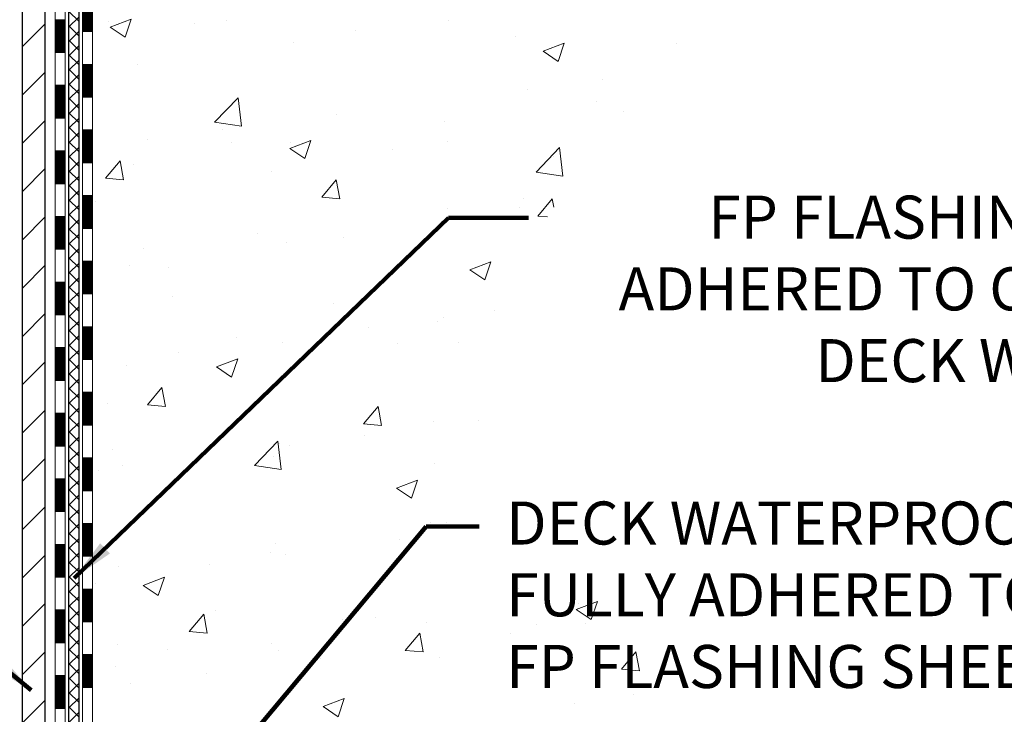
# Model space of a CAD drawing. Extents: x -7 to 3254, y -7 to 1977.
# Drawn here: x 24 to 31, y 12 to 17 of the extents above; entities that cross this region are included whole.
import ezdxf

# ---------------------------------------------------------------- set-up
doc = ezdxf.new("R2010")
doc.units = 0
doc.header["$LTSCALE"] = 5
doc.header["$MEASUREMENT"] = 0
for name, color, linetype, lineweight in [('CONCRETE - H', 130, 'CONTINUOUS', 9), ('DECK COAT - H', 20, 'CONTINUOUS', 20), ('DECK COAT - L', 22, 'CONTINUOUS', 18), ('MIG FOOT - H', 251, 'CONTINUOUS', 20), ('MIG FOOT - L', 7, 'CONTINUOUS', 30), ('PVC SIDESHEET - H', 170, 'CONTINUOUS', 20), ('PVC SIDESHEET - L', 150, 'CONTINUOUS', 25), ('TEXT - 4', 241, 'CONTINUOUS', 25)]:
    doc.layers.add(name, color=color, linetype=linetype, lineweight=lineweight)
doc.styles.add('ROMANS', font='romans', dxfattribs={"width": 0.9})
doc.dimstyles.get("Standard").update_dxf_attribs({"dimtxt": 0.18, "dimasz": 0.18, "dimexe": 0.18, "dimexo": 0.0625, "dimgap": 0.09, "dimtad": 0, "dimtih": 1, "dimtoh": 1, "dimdec": 4, "dimzin": 0, "dimdsep": 46, "dimtxsty": 'Standard', "dimcen": 0.09, "dimadec": 0, "dimazin": 0, "dimtfac": 1, "dimtdec": 4, "dimtofl": 0, "dimtmove": 0, "dimatfit": 3, "dimfxl": 1, "dimtolj": 1, "dimtzin": 0, "dimarcsym": 0})
pattern_1 = [(45, (-159.9172645366941, 120.2640118892219), (-0.003479849246914297, 0.003479849246914297), [])]

msp = doc.modelspace()

# ---------------------------------------------------------------- hatches: boundary and pattern name
at = {"layer": 'CONCRETE - H'}
h = msp.add_hatch(dxfattribs=at)
h.set_pattern_fill('AR-CONC', color=256, scale=0.217)
h.set_pattern_definition([(49.99999999999999, (0, 0), (1.556454596243635, -0.1361721329122314), [0.16275, -1.79025]), (355, (0, 0), (-0.30109039394021, 1.632256930129026), [0.1302, -1.4322]), (100.45144446, (0.12970454777, -0.01134767648), (1.255364197397833, 1.496084780401926), [0.13831621664, -1.52147838304]), (46.18420000000002, (0, 0.434), (2.315913687557312, -0.3591768393209761), [0.244125, -2.685375]), (96.63563549, (0.19299273665, 0.40406852381), (2.028216422113076, 2.113837363680775), [0.20747444214, -2.282218859199999]), (351.1841639899999, (0, 0.434), (2.028216420768858, 2.113837362585878), [0.1953, -2.14830000217]), (21, (0.217, 0.3255), (1.295288303097062, -0.8736829927437852), [0.16275, -1.79025]), (326.0000000000001, (0.217, 0.3255), (0.5279942702698324, 1.573575597751671), [0.1302, -1.4322]), (71.45144474, (0.32494069118, 0.25269308442), (1.823282557504037, 0.6998926015897878), [0.1383162123, -1.52147838304]), (37.50000000000001, (0, 0), (0.02638688603852075, 0.7223796628139459), [0, -1.41484, 0, -1.4539, 0, -1.437625]), (7.499999999999999, (0, 0), (0.5708608962494625, 0.8558734147847217), [0, -0.82894, 0, -1.38229, 0, -0.547925]), (327.5, (-0.48391, 0), (1.158394686494127, -0.04894407166360407), [0, -0.5425, 0, -1.6926, 0, -2.24595]), (317.5, (-0.70091, 0), (1.265513987472978, 0.2172278116611295), [0, -0.70525, 0, -1.12406, 0, -1.59495])])
edge = h.paths.add_edge_path()
edge.add_spline(control_points=[(33.62380662061224, 21.15802853800582), (33.45763054280082, 20.69351456835488), (33.92260723830093, 19.11945582933492), (29.94462756041806, 17.90934695761462), (25.42069780693547, 13.07944729431228), (30.79186397596843, 11.61454946663582), (30.8910819606948, 9.649072443738273), (30.91485653345211, 9.075284234766485)], knot_values=[0, 0, 0, 0, 1.248534606627234, 4.578359077797314, 10.27982194235573, 14.23352260470208, 15.88728542718266, 15.88728542718266, 15.88728542718266, 15.88728542718266], degree=3, periodic=0)
edge.add_line((30.91485653345302, 9.075284234766713), (30.48712684188098, 9.075284234765348))
edge.add_line((30.48712684188098, 9.075284234765348), (30.48712684188098, 9.20126824327835))
edge.add_line((30.48712684188098, 9.20126824327835), (30.48712684188098, 9.27213424327826))
edge.add_line((30.48712684188098, 9.27213424327826), (29.81744314188103, 9.27213424327826))
edge.add_arc((29.81744314188138, 9.311504243279582), 0.03937000000132329, 240.0000000005523, 269.9999999994882, ccw=False)
edge.add_line((29.79775814188105, 9.277408823131253), (29.66199723426314, 9.355790419689896))
edge.add_arc((29.60687923426314, 9.260323243278066), 0.1102360000002138, 60.00000000006617, 89.99999999985044)
edge.add_line((29.60687923426343, 9.37055924327828), (28.69892129323438, 9.37055924327828))
edge.add_arc((28.69892129323352, 9.409929243274362), 0.03936999999608304, 239.9999999981789, 270.00000000124606, ccw=False)
edge.add_line((28.6792362932344, 9.375833823131387), (27.99914910707554, 9.76848182594901))
edge.add_arc((27.93914916634782, 9.664558743272977), 0.1200000000009134, 60.0000326787685, 89.99999999983886)
edge.add_line((27.93914916634816, 9.784558743273891), (27.72770778378836, 9.784558743274005))
edge.add_arc((27.72770778378807, 9.823928743273628), 0.03936999999962332, 225.0000000000969, 270.00000000042394, ccw=False)
edge.add_line((27.69986898981307, 9.796089949298533), (27.58340246568051, 9.91255647343118))
edge.add_arc((27.33370049137381, 9.662854499125563), 0.3531319186151022, 44.9999999998767, 76.09799910888603)
edge.add_arc((27.04441589829065, 8.519628123913293), 1.532387379158411, 75.86853282428594, 104.1314671757316)
edge.add_arc((26.75513130520764, 9.662854499123084), 0.3531319186175438, 103.9020008911169, 134.9999999999505)
edge.add_line((26.50542933089997, 9.91255647343118), (26.38896280676718, 9.79608994929876))
edge.add_arc((26.361124012792, 9.823928743273502), 0.03936999999949825, 270, 315.0000000004497, ccw=False)
edge.add_line((26.361124012792, 9.784558743274005), (25.64858524865363, 9.784558743274005))
edge.add_line((25.64858524865363, 9.784558743274005), (24.65021891030798, 9.784558743274005))
edge.add_arc((24.65021891030794, 9.823928743273981), 0.03936999999997681, 180.0000000000207, 270.0000000000621, ccw=False)
edge.add_line((24.61084891030796, 9.823928743273967), (24.61084891025271, 18.51174086890998))
edge.add_arc((24.65021891025173, 18.5117408689107), 0.03936999999902113, 104.170213914714, 180.0000000010392, ccw=False)
edge.add_line((24.64058100150442, 18.54991294790702), (24.69395285669754, 18.57077615718808))
edge.add_line((24.69395285669754, 18.57077615718808), (24.73880829692456, 18.59390542498144))
edge.add_line((24.73880829692456, 18.59390542498144), (24.79282384033482, 18.63383668290075))
edge.add_line((24.79282384033482, 18.63383668290075), (24.79178887935899, 18.63500262200088))
edge.add_line((24.79178887935899, 18.63500262200088), (24.82353386671033, 18.66557860203679))
edge.add_line((24.82353386671033, 18.66557860203679), (24.85799591994407, 18.7082922016593))
edge.add_line((24.85799591994407, 18.7082922016593), (24.88765907095618, 18.75511134842995))
edge.add_line((24.88765907095618, 18.75511134842995), (24.91228601317698, 18.80445198779884))
edge.add_line((24.91228601317698, 18.80445198779884), (24.93237708025077, 18.85562701281114))
edge.add_line((24.93237708025077, 18.85562701281114), (24.94845292015609, 18.9079429207504))
edge.add_line((24.94845292015609, 18.9079429207504), (24.96122514373954, 18.96121959046681))
edge.add_line((24.96122514373954, 18.96121959046681), (24.97137149116691, 19.01515618298785))
edge.add_line((24.97137149116691, 19.01515618298785), (24.98224073129569, 19.08708838207062))
edge.add_line((24.98224073129569, 19.08708838207062), (24.98183051697839, 19.08713125163021))
edge.add_line((24.98183051697839, 19.08713125163021), (24.98552444442015, 19.11603922578703))
edge.add_line((24.98552444442015, 19.11603922578703), (24.99203822355099, 19.17052503840804))
edge.add_line((24.99203822355099, 19.17052503840804), (24.99120600713621, 19.17760229434825))
edge.add_arc((22.20462422012387, 18.8761768959254), 2.802837013906318, 6.173697454041994, 7.388025714205149)
edge.add_line((24.98419224317203, 19.23658906521413), (24.97700307893786, 19.29020895257472))
edge.add_line((24.97700307893786, 19.29020895257472), (24.96823983020707, 19.34434226026619))
edge.add_line((24.96823983020707, 19.34434226026619), (24.9572927685301, 19.39809841711971))
edge.add_line((24.9572927685301, 19.39809841711971), (24.94349507181747, 19.4510846778231))
edge.add_line((24.94349507181747, 19.4510846778231), (24.92616333657051, 19.50303201302617))
edge.add_line((24.92616333657051, 19.50303201302617), (24.89880091758951, 19.56734866227211))
edge.add_line((24.89880091758951, 19.56734866227211), (24.89754590218141, 19.56676927129988))
edge.add_line((24.89754590218141, 19.56676927129988), (24.87833858683373, 19.60230007011384))
edge.add_line((24.87833858683373, 19.60230007011384), (24.84698448690986, 19.64800279936659))
edge.add_line((24.84698448690986, 19.64800279936659), (24.81103395841737, 19.68898560349791))
edge.add_line((24.81103395841737, 19.68898560349791), (24.76870278882404, 19.72655997371007))
edge.add_line((24.76870278882404, 19.72655997371007), (24.72364478854382, 19.7564819183452))
edge.add_line((24.72364478854382, 19.7564819183452), (24.7235839506441, 19.75638068676093))
edge.add_line((24.7235839506441, 19.75638068676093), (24.68326519685382, 19.77487093566626))
edge.add_line((24.68326519685382, 19.77487093566626), (24.65578264297585, 19.78561394377525))
edge.add_line((24.65578264297585, 19.78561394377525), (24.63414772215467, 19.79378796713192))
edge.add_arc((24.65021891025284, 19.82972838745671), 0.03937000000012367, 180.0000000000259, 245.90762383549202, ccw=False)
edge.add_line((24.61084891025271, 19.8297283874567), (24.61084891025271, 20.01896343631537))
edge.add_line((24.61084891025271, 20.01896343631537), (24.51242391025306, 20.01896343631537))
edge.add_line((24.51242391025306, 20.01896343631537), (24.51242391025303, 20.02351599243522))
edge.add_arc((24.55179391025309, 20.0235159924354), 0.03937000000005497, 122.90315213938061, 180.0000000002637, ccw=False)
edge.add_line((24.53040731361719, 20.05657064996407), (24.84562525407301, 20.26051888143715))
edge.add_arc((24.66793541025143, 20.45921123486503), 0.2665564328768828, 311.8061494065258, 359.0369293989718)
edge.add_line((24.93445418836401, 20.45473096462487), (25.02423554803718, 20.45473096462487))
edge.add_line((25.02423554803718, 20.45473096462487), (25.22305444567513, 20.45473096462487))
edge.add_arc((25.22305444567513, 20.53347112210517), 0.07874015748029706, 270, 360)
edge.add_line((25.30179460315543, 20.53347112210517), (25.3017946031554, 20.65809422307322))
edge.add_line((25.3017946031554, 20.65809422307322), (28.86891439828958, 20.65812706560692))
edge.add_line((28.86891439828958, 20.65812706560692), (28.86891439828958, 21.15806138053952))
edge.add_line((28.86891439828958, 21.15806138053952), (33.62380662061224, 21.15802853800582))
h.paths.add_polyline_path([(25.46747436473736, 19.24661338388925), (27.74080769807069, 19.24661338388925), (27.74080769807069, 20.22828005055592), (25.46747436473736, 20.22828005055592)], flags=24)
h.paths.add_polyline_path([(27.8721730383662, 13.95908955131695), (34.61688732408049, 13.95908955131695), (34.61688732408049, 15.45742288465028), (27.8721730383662, 15.45742288465028)], flags=9)
h.paths.add_polyline_path([(27.51309839421806, 11.75569205213627), (34.37738410850378, 11.75569205213627), (34.37738410850378, 13.2540253854696), (27.51309839421806, 13.2540253854696)], flags=9)
at = {"layer": 'DECK COAT - H'}
h = msp.add_hatch(dxfattribs=at)
h.set_pattern_fill('ANSI31', color=256, scale=0.03937, style=0)
h.set_pattern_definition(pattern_1)
h.paths.add_polyline_path([(24.53998291031078, 15.38037230064501), (24.61084891031081, 15.38037230064501), (24.61084891031069, 15.144152300645), (24.53998291031078, 15.144152300645)])
h.paths.add_polyline_path([(24.53998291031112, 15.85281230064501), (24.61084891031103, 15.85281230064501), (24.61084891031103, 15.61659230064501), (24.53998291031101, 15.61659230064501)])
h.paths.add_polyline_path([(24.53998291031135, 16.32525230064502), (24.61084891031138, 16.32525230064502), (24.61084891031126, 16.08903230064502), (24.53998291031124, 16.08903230064502)])
h.paths.add_polyline_path([(24.53998291031158, 16.79769230064502), (24.6108489103116, 16.79769230064502), (24.61084891031149, 16.56147230064502), (24.53998291031147, 16.56147230064502)])
h.paths.add_polyline_path([(24.53998291031181, 17.27013230064503), (24.61084891031183, 17.27013230064503), (24.61084891031172, 17.03391230064503), (24.53998291031169, 17.03391230064503)])
h.paths.add_polyline_path([(24.53998291031215, 17.74257230064504), (24.61084891031206, 17.74257230064504), (24.61084891031194, 17.50635230064503), (24.53998291031192, 17.50635230064503)])
h.paths.add_polyline_path([(24.34313291031961, 15.22965842926428), (24.41399891031122, 15.22965842926428), (24.41399891031099, 14.99343842926427), (24.34313291031916, 14.99343842926427)])
h.paths.add_polyline_path([(24.34313291032063, 15.70209842926428), (24.41399891031145, 15.70209842926428), (24.41399891031134, 15.46587842926428), (24.34313291032018, 15.46587842926428)])
h.paths.add_polyline_path([(24.34313291032166, 16.17453842926429), (24.41399891031179, 16.17453842926429), (24.41399891031168, 15.93831842926429), (24.3431329103212, 15.93831842926429)])
h.paths.add_polyline_path([(24.34313291032257, 16.64697842926429), (24.41399891031202, 16.64697842926429), (24.4139989103119, 16.41075842926429), (24.34313291032211, 16.41075842926429)])
h.paths.add_polyline_path([(24.34313291032359, 17.1194184292643), (24.41399891031236, 17.1194184292643), (24.41399891031213, 16.8831984292643), (24.34313291032302, 16.8831984292643)])
h.paths.add_polyline_path([(24.34313291032461, 17.59185842926431), (24.41399891031259, 17.59185842926431), (24.41399891031247, 17.3556384292643), (24.34313291032404, 17.3556384292643)])
h = msp.add_hatch(dxfattribs=at)
h.set_pattern_fill('ANSI31', color=256, scale=0.03937, style=0)
h.set_pattern_definition(pattern_1)
h.paths.add_polyline_path([(24.53998291030908, 12.07329230064497), (24.6108489103091, 12.07329230064497), (24.61084891030899, 11.83707230064496), (24.53998291030896, 11.83707230064496)])
h.paths.add_polyline_path([(24.53998291030942, 12.54573230064497), (24.61084891030933, 12.54573230064497), (24.61084891030922, 12.30951230064497), (24.53998291030919, 12.30951230064497)])
h.paths.add_polyline_path([(24.53998291030965, 13.01817230064498), (24.61084891030967, 13.01817230064498), (24.61084891030944, 12.78195230064497), (24.53998291030942, 12.78195230064497)])
h.paths.add_polyline_path([(24.53998291030987, 13.49061230064498), (24.6108489103099, 13.49061230064498), (24.61084891030967, 13.25439230064498), (24.53998291030976, 13.25439230064498)])
h.paths.add_polyline_path([(24.5399829103101, 13.96305230064499), (24.61084891031012, 13.96305230064499), (24.61084891031001, 13.72683230064499), (24.53998291030999, 13.72683230064499)])
h.paths.add_polyline_path([(24.53998291031033, 14.435492300645), (24.61084891031035, 14.435492300645), (24.61084891031024, 14.19927230064499), (24.53998291031021, 14.19927230064499)])
h.paths.add_polyline_path([(24.53998291031056, 14.907932300645), (24.61084891031058, 14.907932300645), (24.61084891031047, 14.671712300645), (24.53998291031044, 14.671712300645)])
h.paths.add_polyline_path([(24.34313291031279, 11.92257842926423), (24.41399891030918, 11.92257842926423), (24.41399891030906, 11.68635842926423), (24.34313291031233, 11.68635842926423)])
h.paths.add_polyline_path([(24.34313291031381, 12.39501842926424), (24.41399891030952, 12.39501842926424), (24.4139989103094, 12.15879842926424), (24.34313291031336, 12.15879842926424)])
h.paths.add_polyline_path([(24.34313291031484, 12.86745842926425), (24.41399891030974, 12.86745842926425), (24.41399891030963, 12.63123842926424), (24.34313291031438, 12.63123842926424)])
h.paths.add_polyline_path([(24.34313291031575, 13.33989842926425), (24.41399891031008, 13.33989842926425), (24.41399891030986, 13.10367842926425), (24.34313291031529, 13.10367842926425)])
h.paths.add_polyline_path([(24.34313291031677, 13.81233842926426), (24.41399891031031, 13.81233842926426), (24.4139989103102, 13.57611842926426), (24.3431329103162, 13.57611842926426)])
h.paths.add_polyline_path([(24.34313291031779, 14.28477842926426), (24.41399891031065, 14.28477842926426), (24.41399891031054, 14.04855842926426), (24.34313291031722, 14.04855842926426)])
h.paths.add_polyline_path([(24.3431329103187, 14.75721842926427), (24.41399891031088, 14.75721842926427), (24.41399891031077, 14.52099842926427), (24.34313291031825, 14.52099842926427)])
at = {"layer": 'MIG FOOT - H'}
h = msp.add_hatch(dxfattribs=at)
h.set_pattern_fill('ANSI31', color=256, scale=1.9685, style=0)
h.set_pattern_definition([(45, (-923.8428606342143, -446.4046381874798), (-0.1739924623457148, 0.1739924623457148), [])])
h.paths.add_polyline_path([(24.27091439828953, 19.92086373475624), (24.10691439828955, 19.92086373475613), (24.10691439829023, 19.35836373475613), (24.27091439828976, 19.35836373475613)])
edge = h.paths.add_edge_path()
edge.add_line((24.27091439828999, 18.98336373475613), (24.10691439829, 18.98336373475613))
edge.add_line((24.10691439829, 18.98336373475613), (24.10691439829, 9.67961373475643))
edge.add_arc((24.46124439829012, 9.67961373475643), 0.3543300000001182, 180.0000000000092, 269.9999999999816)
edge.add_line((24.46124439828989, 9.325283734756312), (26.8256643672899, 9.325283734756312))
edge.add_line((26.8256643672899, 9.325283734756312), (26.82566436728956, 9.489283734756299))
edge.add_line((26.82566436728968, 9.489283734756299), (24.46124439829003, 9.489283734756299))
edge.add_arc((24.46124439828989, 9.679613734756316), 0.1903299999999604, 179.9999999999829, 270.0000000000342, ccw=False)
edge.add_line((24.27091439828999, 9.67961373475643), (24.27091439828999, 18.98336373475613))
h.paths.add_polyline_path([(27.7944143982898, 9.489283734756413), (27.26316742928981, 9.489283734756299), (27.26316742928981, 9.325283734756312), (27.79441439829003, 9.325283734756312)])
at = {"layer": 'PVC SIDESHEET - H'}
h = msp.add_hatch(dxfattribs=at)
h.set_pattern_fill('ANSI37', color=256, scale=0.59055, style=0)
h.set_pattern_definition([(45, (-159.9172645366941, 120.2640118892219), (-0.05219773870371446, 0.05219773870371446), []), (135, (-159.9172645366941, 120.2640118892219), (-0.05219773870371446, -0.05219773870371446), [])])
edge = h.paths.add_edge_path()
edge.add_line((24.44155791030826, 9.725503743273947), (24.44155791030894, 18.57428316120726))
edge.add_line((24.44155791030894, 18.57428316120738), (24.51242391030317, 18.57428316120738))
edge.add_line((24.51242391030317, 18.57428316120738), (24.51242391030829, 9.725503743273947))
edge.add_arc((24.55179391030825, 9.725503743273947), 0.0393699999999626, 539.999999999876, 630.0000000000828)
edge.add_line((24.55179391030825, 9.686133743273984), (26.40189298266881, 9.686133743273984))
edge.add_arc((26.40189298266881, 9.725503743273833), 0.03936999999984891, 270, 315)
edge.add_line((26.42973177664402, 9.697664949298627), (26.57502631583822, 9.84295948849271))
edge.add_arc((26.75513130520716, 9.662854499123767), 0.254706918616741, 463.9020008910764, 495, ccw=False)
edge.add_arc((27.04441589829054, 8.494084725684246), 1.458745273114345, 450.00000000000114, 463.9020008910778, ccw=False)
edge.add_line((27.04441589829054, 9.952829998798592), (27.04441589829054, 9.881963998798568))
edge.add_arc((27.04441589829054, 8.494084725684132), 1.387879273114407, 450.0000000000023, 463.9020008910806)
edge.add_arc((26.75513130520716, 9.662854499123767), 0.1838409186166517, 463.9020008910817, 495.0000000000188)
edge.add_line((26.62513614499363, 9.792849659337293), (26.47984160579966, 9.64755512014321))
edge.add_arc((26.40189298266881, 9.725503743273947), 0.1102359999999386, 270, 315.0000000000314, ccw=False)
edge.add_line((26.40189298266881, 9.61526774327396), (24.55179391030828, 9.61526774327396))
edge.add_arc((24.55179391030825, 9.725503743273947), 0.1102359999999862, 180, 270, ccw=False)
edge = h.paths.add_edge_path()
edge.add_arc((27.04441589829042, 8.49408472568436), 1.458745273114317, 436.0979991089357, 449.9999999999967, ccw=False)
edge.add_arc((27.33370049137369, 9.662854499124222), 0.2547069186164286, 405.00000000000904, 436.09799910894554, ccw=False)
edge.add_line((27.51380548074241, 9.842959488492937), (27.65910001993672, 9.697664949298627))
edge.add_arc((27.68693881391204, 9.725503743273947), 0.03937000000000822, 225, 270)
edge.add_line((27.68693881391204, 9.686133743273984), (27.91277612628136, 9.686133743273984))
edge.add_arc((27.91277612628147, 9.566133743273866), 0.1200000000000045, 419.9999999999996, 450, ccw=False)
edge.add_line((27.97277612628142, 9.670056791728001), (28.65286235737966, 9.277408823131253))
edge.add_arc((28.67254735737976, 9.311504243278222), 0.03936999999997297, 239.9999999999132, 269.9999999999586)
edge.add_line((28.67254735737976, 9.27213424327826), (29.61742839396953, 9.27213424327826))
edge.add_line((29.61742839396942, 9.27213424327826), (29.61742839396942, 9.201268243278236))
edge.add_line((29.61742839396942, 9.20126824327835), (28.67254735737964, 9.20126824327835))
edge.add_arc((28.67254735737964, 9.311504243278222), 0.110235999999901, 239.9999999999919, 270.0000000000148, ccw=False)
edge.add_line((28.61742935737965, 9.216037066866846), (27.93522357420505, 9.609908759425451))
edge.add_arc((27.91522357420519, 9.575267743273997), 0.03999999999995874, 419.999999999996, 450)
edge.add_line((27.91522357420519, 9.61526774327396), (27.68693881391215, 9.61526774327396))
edge.add_arc((27.68693881391204, 9.725503743273947), 0.1102359999999862, 225.0000000000313, 270, ccw=False)
edge.add_line((27.60899019078118, 9.647555120143096), (27.46369565158665, 9.79284965933752))
edge.add_arc((27.33370049137358, 9.662854499124222), 0.183840918616278, 405.0000000000407, 436.097999108954)
edge.add_arc((27.04441589829042, 8.494084725684246), 1.387879273114349, 436.0979991089393, 449.9999999999953)
edge.add_line((27.04441589829054, 9.881963998798568), (27.04441589829054, 9.952829998798592))

# ---------------------------------------------------------------- linework, layer by layer
at = {"layer": 'DECK COAT - L'}
for p, q in [((24.34313291032234, 16.64697842926429), (24.41399891032236, 16.64697842926429)), ((24.53998291031544, 16.56147230064502), (24.61084891031547, 16.56147230064502)), ((24.34313291032109, 16.41075842926429), (24.41399891032111, 16.41075842926429)), ((24.53998291031419, 16.32525230064502), (24.61084891031422, 16.32525230064502)), ((24.34313291032097, 16.17453842926429), (24.413998910321, 16.17453842926429)), ((24.53998291031408, 16.08903230064502), (24.6108489103141, 16.08903230064502)), ((24.34313291032086, 15.93831842926429), (24.41399891032088, 15.93831842926429)), ((24.53998291031397, 15.85281230064501), (24.61084891031399, 15.85281230064501)), ((24.34313291031961, 15.70209842926428), (24.41399891031963, 15.70209842926428)), ((24.53998291031272, 15.61659230064501), (24.61084891031274, 15.61659230064501)), ((24.3431329103195, 15.46587842926428), (24.41399891031952, 15.46587842926428)), ((24.5399829103126, 15.38037230064501), (24.61084891031263, 15.38037230064501)), ((24.34313291031938, 15.22965842926428), (24.41399891031941, 15.22965842926428)), ((24.53998291031249, 15.144152300645), (24.61084891031251, 15.144152300645)), ((24.34313291031813, 14.99343842926427), (24.41399891031816, 14.99343842926427)), ((24.53998291031124, 14.907932300645), (24.61084891031126, 14.907932300645)), ((24.34313291031802, 14.75721842926427), (24.41399891031804, 14.75721842926427)), ((24.53998291031112, 14.671712300645), (24.61084891031115, 14.671712300645)), ((24.34313291031791, 14.52099842926427), (24.41399891031793, 14.52099842926427)), ((24.53998291031101, 14.435492300645), (24.61084891031103, 14.435492300645)), ((24.34313291031665, 14.28477842926426), (24.41399891031668, 14.28477842926426)), ((24.53998291030976, 14.19927230064499), (24.61084891030978, 14.19927230064499)), ((24.34313291031654, 14.04855842926426), (24.41399891031656, 14.04855842926426)), ((24.53998291030965, 13.96305230064499), (24.61084891030967, 13.96305230064499)), ((24.34313291031643, 13.81233842926426), (24.41399891031645, 13.81233842926426)), ((24.53998291030953, 13.72683230064499), (24.61084891030956, 13.72683230064499)), ((24.34313291031518, 13.57611842926426), (24.4139989103152, 13.57611842926426)), ((24.53998291030828, 13.49061230064498), (24.61084891030831, 13.49061230064498)), ((24.34313291031506, 13.33989842926425), (24.41399891031509, 13.33989842926425)), ((24.53998291030817, 13.25439230064498), (24.61084891030819, 13.25439230064498)), ((24.34313291031495, 13.10367842926425), (24.41399891031497, 13.10367842926425)), ((24.53998291030805, 13.01817230064498), (24.61084891030808, 13.01817230064498)), ((24.3431329103137, 12.86745842926425), (24.41399891031372, 12.86745842926425)), ((24.5399829103068, 12.78195230064497), (24.61084891030683, 12.78195230064497)), ((24.34313291031359, 12.63123842926424), (24.41399891031361, 12.63123842926424)), ((24.53998291030669, 12.54573230064497), (24.61084891030671, 12.54573230064497)), ((24.34313291031347, 12.39501842926424), (24.4139989103135, 12.39501842926424)), ((24.53998291030658, 12.30951230064497), (24.6108489103066, 12.30951230064497)), ((24.34313291031222, 12.15879842926424), (24.41399891031224, 12.15879842926424)), ((24.53998291030533, 12.07329230064497), (24.61084891030535, 12.07329230064497)), ((24.34313291031211, 11.92257842926423), (24.41399891031213, 11.92257842926423)), ((24.53998291030521, 11.83707230064496), (24.61084891030524, 11.83707230064496)), ((24.34313291031199, 11.68635842926423), (24.41399891031202, 11.68635842926423))]:
    msp.add_line(p, q, dxfattribs=at)
for points in [[(24.45336891030811, 9.516842743274054, -0.414213562373095), (24.34313291030813, 9.62707874327404), (24.34313291032666, 18.58923803704701)], [(24.41399891031315, 18.58923803704656), (24.41399891030781, 9.646763743274022, 0.414213562373095), (24.47305391030787, 9.587708743274078)], [(24.65021891030793, 9.713692743273867, -0.414213562373095), (24.53998291030794, 9.823928743273967), (24.53998291031249, 18.51174252501059)], [(24.61084891031251, 18.51174086890987), (24.61084891030796, 9.823928743273967, 0.414213562373095), (24.65021891030793, 9.784558743274005)]]:
    msp.add_lwpolyline(points, format="xyb", dxfattribs=at)
at = {"layer": 'MIG FOOT - L'}
for p, q in [((24.10691439829, 9.67961373475643), (24.10691439829, 18.98336373475613)), ((24.27091439828999, 9.67961373475643), (24.27091439828999, 18.98336373475613))]:
    msp.add_line(p, q, dxfattribs=at)
at = {"layer": 'PVC SIDESHEET - L'}
for points in [[(24.55179391030825, 9.61526774327396, -0.414213562373095), (24.44155791030826, 9.725503743273947), (24.44155791031213, 18.58923803704644)], [(24.51242391031215, 18.57428316120726), (24.51242391030829, 9.725503743273947, 0.414213562373095), (24.55179391030825, 9.686133743273984)]]:
    msp.add_lwpolyline(points, format="xyb", dxfattribs=at)

# ---------------------------------------------------------------- texts
at = {"layer": 'TEXT - 4', "char_height": 0.31, "style": 'ROMANS'}
for s, width, insert, attachment_point in [('FP FLASHING SHEET FULLY-\\PADHERED TO OR EMBEDDED IN\\PDECK WATERPROOFING', 6.563324447629611, (34.51299748599581, 15.37992288465028), 3), ('DECK WATERPROOFING OVERLAY\\PFULLY ADHERED TO\\PFP FLASHING SHEET', 7.132387424805586, (27.59059839421806, 13.1765253854696), 1)]:
    msp.add_mtext_dynamic_manual_height_columns(s, width=width, gutter_width=90, heights=[0], dxfattribs=dict(at, insert=insert, attachment_point=attachment_point))

# ---------------------------------------------------------------- leaders
at = {"layer": 'TEXT - 4'}
for points in [[(24.47857520507733, 12.62397632735873), (27.17466093248848, 15.22031258666334), (27.75197117468022, 15.22031258666334)], [(24.16912502242764, 11.81785805715676), (22.31068298161574, 13.34143853967282), (22.04270604207034, 13.34143853967282)], [(24.56311222256252, 10.07211847178149), (27.01461811873847, 12.99555753169668), (27.39529622871592, 12.99555753169668)]]:
    msp.add_leader(points, dimstyle='Standard', override={"dimtxt": 0.7, "dimasz": 0.31, "dimexe": 0.5, "dimexo": 0.5, "dimtih": 0, "dimtoh": 0, "dimtxsty": 'ROMANS', "dimdle": 0.05, "dimclrd": 256, "dimclre": 256, "dimclrt": 256, "dimtfac": 0.3, "dimlwd": 65535, "dimlwe": 65535}, dxfattribs=at)

doc.saveas('drawing.dxf')
